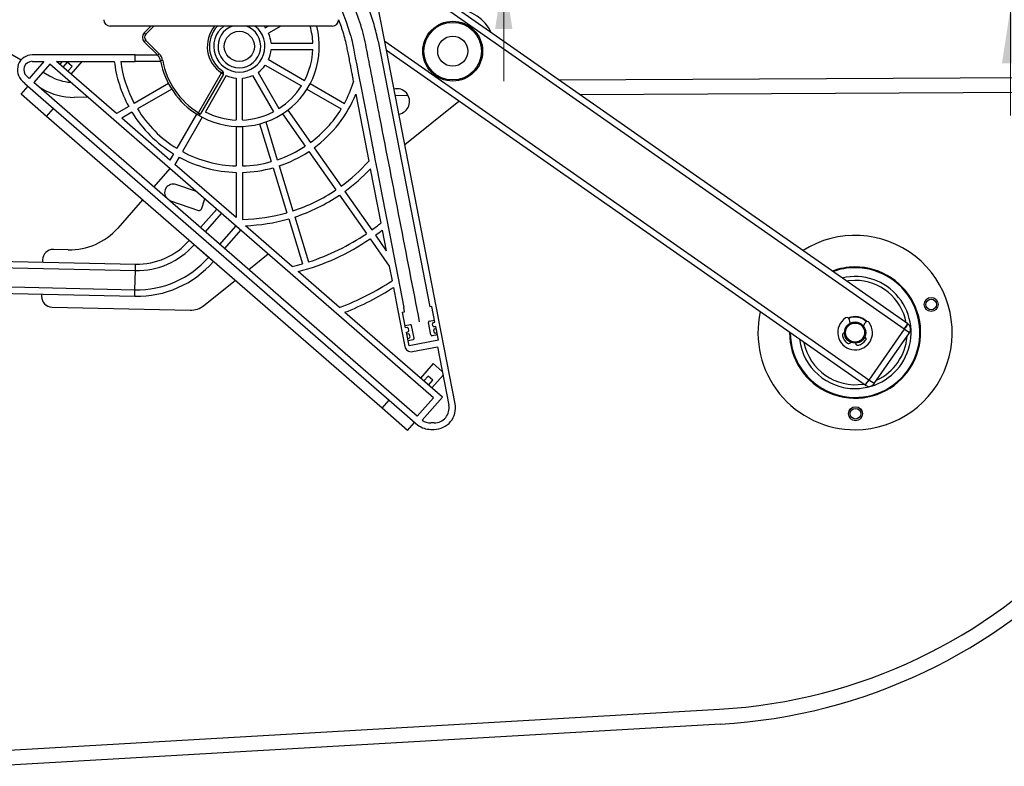
# Paper-space layout 'Sheet1' of a CAD drawing. Units: inches. Extents: x 0.1 to 16.8, y 0.1 to 10.9.
# Drawn here: x 11.4 to 13.7, y 3.2 to 4.9 of the extents above; entities that cross this region are included whole.
import ezdxf

# ---------------------------------------------------------------- set-up
doc = ezdxf.new("R2010")
doc.units = ezdxf.units.IN
doc.header["$MEASUREMENT"] = 0
doc.styles.add('SLDTEXTSTYLE0', font='TXT', dxfattribs={"width": 0.75})
doc.dimstyles.new('SLDDIMSTYLE1', dxfattribs={"dimtxt": 0.125, "dimasz": 0.13, "dimexe": 0, "dimexo": 0.0625, "dimgap": 0.03125, "dimtad": 0, "dimtih": 1, "dimtoh": 1, "dimlfac": 8, "dimrnd": 1e-09, "dimzin": 12, "dimdsep": 46, "dimtxsty": 'SLDTEXTSTYLE0', "dimsah": 1, "dimcen": 0.09, "dimadec": 0, "dimazin": 3, "dimtfac": 1, "dimtmove": 0, "dimatfit": 0, "dimfxl": 0, "dimfrac": 2, "dimtolj": 1, "dimtzin": 12, "dimarcsym": 0})

# ---------------------------------------------------------------- blocks, each defined once
blk = doc.blocks.new('_D_15')
at = {"color": 7, "linetype": 'Continuous', "lineweight": 0}
for p, q in [((12.8106, 5.706), (12.5606, 5.706)), ((12.5606, 5.706), (12.5606, 5.2502)), ((13.009, 5.7051), (12.9709, 5.7051)), ((12.9709, 5.7051), (12.9709, 5.5066)), ((13.4246, 5.7051), (13.4627, 5.7051)), ((13.4627, 5.7051), (13.4627, 5.5066)), ((12.9709, 5.5066), (13.009, 5.5066)), ((13.4627, 5.5066), (13.4246, 5.5066)), ((12.1559, 5.2502), (12.6856, 5.2502)), ((12.2238, 5.0042), (12.6856, 5.0042)), ((12.5606, 5.0042), (12.5606, 4.7542))]:
    blk.add_line(p, q, dxfattribs=at)
at = {"color": 7, "linetype": 'Continuous', "lineweight": 18}
for points in [[(12.5606, 5.2502), (12.5806, 5.3802), (12.5406, 5.3802)], [(12.5606, 5.0042), (12.5406, 4.8742), (12.5806, 4.8742)]]:
    blk.add_solid(points, dxfattribs=at)
at = {"color": 7, "linetype": 'Continuous', "lineweight": 18, "char_height": 0.125, "attachment_point": 1, "style": 'SLDTEXTSTYLE0'}
for s, insert in [('1.97', (13.0552, 5.8916)), ('50.00', (13.009, 5.6678))]:
    blk.add_mtext(s, dxfattribs=dict(at, insert=insert))
blk = doc.blocks.new('_D_16')
at = {"color": 7, "linetype": 'Continuous', "lineweight": 0}
for p, q in [((13.9793, 5.457), (13.7293, 5.457)), ((13.7293, 5.457), (13.7293, 5.0042)), ((14.1778, 5.4561), (14.1397, 5.4561)), ((14.1397, 5.4561), (14.1397, 5.2577)), ((14.5934, 5.4561), (14.6315, 5.4561)), ((14.6315, 5.4561), (14.6315, 5.2577)), ((14.1397, 5.2577), (14.1778, 5.2577)), ((14.6315, 5.2577), (14.5934, 5.2577)), ((12.2238, 5.0042), (13.8543, 5.0042)), ((12.2238, 4.9254), (13.8543, 4.9254)), ((13.7293, 4.9254), (13.7293, 4.6754))]:
    blk.add_line(p, q, dxfattribs=at)
at = {"color": 7, "linetype": 'Continuous', "lineweight": 18}
for points in [[(13.7293, 5.0042), (13.7493, 5.1342), (13.7093, 5.1342)], [(13.7293, 4.9254), (13.7093, 4.7954), (13.7493, 4.7954)]]:
    blk.add_solid(points, dxfattribs=at)
at = {"color": 7, "linetype": 'Continuous', "lineweight": 18, "char_height": 0.125, "attachment_point": 1, "style": 'SLDTEXTSTYLE0'}
for s, insert in [('.63', (14.2701, 5.6426)), ('16.00', (14.1778, 5.4188))]:
    blk.add_mtext(s, dxfattribs=dict(at, insert=insert))

psp = doc.layouts.new('Sheet1')

# ---------------------------------------------------------------- linework, layer by layer
at = {"color": 7, "linetype": 'Continuous', "lineweight": 25}
for p, q in [((13.4926, 4.1948), (12.1655, 5.1223)), ((10.9667, 5.0783), (11.4482, 4.8036)), ((13.4841, 4.1827), (12.2436, 5.0497)), ((12.2854, 4.8494), (12.2495, 5.0342)), ((12.165, 4.8811), (11.6531, 4.8811)), ((11.7316, 4.8657), (11.7471, 4.8811)), ((11.7539, 4.8811), (11.735, 4.8622)), ((12.0108, 4.8775), (12.0171, 4.8811)), ((12.0466, 4.8811), (12.0182, 4.8647)), ((11.7626, 4.8139), (11.7316, 4.8448)), ((11.735, 4.8483), (11.7659, 4.8174)), ((12.0243, 4.8418), (12.1205, 4.8418)), ((12.2709, 4.8465), (12.3899, 4.2342)), ((12.4101, 4.208), (12.2854, 4.8494)), ((13.4024, 4.0657), (12.2861, 4.8459)), ((11.7105, 4.8147), (11.4735, 4.8147)), ((11.7105, 4.7999), (11.7105, 4.8147)), ((11.7105, 4.8147), (11.762, 4.8147)), ((12.0243, 4.827), (12.1205, 4.827)), ((13.3939, 4.0536), (12.2901, 4.8251)), ((11.5003, 4.7999), (11.4661, 4.7606)), ((11.4735, 4.7999), (11.5003, 4.7999)), ((11.5142, 4.7934), (11.4773, 4.7509)), ((12.3982, 4.025), (11.5142, 4.7934)), ((11.5292, 4.7999), (11.6626, 4.7999)), ((11.6678, 4.6795), (11.5292, 4.7999)), ((11.5427, 4.7999), (11.5369, 4.7932)), ((11.554, 4.7979), (11.5443, 4.7868)), ((11.5652, 4.7882), (11.554, 4.7979)), ((11.5629, 4.7706), (11.5884, 4.7999)), ((11.6775, 4.7999), (11.7105, 4.7999)), ((11.7696, 4.7999), (11.7105, 4.7999)), ((12.0108, 4.7913), (12.0941, 4.7432)), ((12.0182, 4.8041), (12.1015, 4.756)), ((11.4983, 4.775), (11.5135, 4.7663)), ((11.5555, 4.7771), (11.5652, 4.7882)), ((11.8567, 4.6814), (11.9097, 4.7731)), ((11.9141, 4.7706), (11.8611, 4.6789)), ((11.994, 4.7745), (12.0421, 4.6912)), ((11.4509, 4.7543), (11.4565, 4.7494)), ((11.4565, 4.7494), (11.4563, 4.7492)), ((11.4563, 4.7492), (11.4934, 4.7169)), ((11.4661, 4.7606), (11.4606, 4.7654)), ((12.3612, 3.9825), (11.4773, 4.7509)), ((11.7875, 4.7486), (11.7086, 4.703)), ((11.9205, 4.7671), (11.8725, 4.6838)), ((11.9435, 4.7609), (11.9435, 4.6648)), ((11.9583, 4.6648), (11.9583, 4.7609)), ((11.9812, 4.7671), (12.0293, 4.6838)), ((12.1143, 4.7486), (12.1932, 4.703)), ((12.688, 4.7571), (14.0689, 4.7641)), ((11.4475, 4.7242), (11.4637, 4.7428)), ((11.5064, 4.673), (11.4475, 4.7242)), ((11.4964, 4.7364), (11.4892, 4.7405)), ((11.7949, 4.7358), (11.716, 4.6903)), ((12.1069, 4.7358), (12.1858, 4.6903)), ((12.2195, 4.7242), (12.2494, 4.5702)), ((14.0691, 4.7297), (12.737, 4.7229)), ((11.4934, 4.7169), (12.3254, 3.9937)), ((11.6019, 4.7172), (11.5703, 4.717)), ((12.3402, 4.7209), (12.3104, 4.7208)), ((12.3322, 4.6085), (12.4569, 4.7085)), ((11.5064, 4.673), (11.5226, 4.6916)), ((11.6958, 4.6957), (11.6678, 4.6795)), ((11.7032, 4.6829), (11.6796, 4.6692)), ((11.8523, 4.6784), (11.8067, 4.5995)), ((12.0506, 4.6791), (12.1028, 4.6045)), ((12.0627, 4.6876), (12.1149, 4.613)), ((12.28, 4.0005), (11.5064, 4.673)), ((11.791, 4.5723), (11.6796, 4.6692)), ((11.8651, 4.671), (11.8195, 4.5921)), ((11.9977, 4.6559), (12.0244, 4.5688)), ((12.0119, 4.6602), (12.0385, 4.5731)), ((11.9435, 4.65), (11.9435, 4.5589)), ((11.9583, 4.65), (11.9583, 4.5589)), ((11.7994, 4.5867), (11.791, 4.5723)), ((12.1113, 4.5924), (12.1734, 4.5037)), ((12.1234, 4.6009), (12.1855, 4.5122)), ((11.8121, 4.5793), (11.8024, 4.5624)), ((11.7909, 4.5528), (11.7538, 4.5105)), ((11.9435, 4.4398), (11.8024, 4.5624)), ((11.9435, 4.5441), (11.9435, 4.4398)), ((11.9583, 4.5441), (11.9583, 4.4358)), ((12.0287, 4.5547), (12.0603, 4.4511)), ((12.0428, 4.559), (12.0745, 4.4554)), ((12.2529, 4.5522), (12.2772, 4.4274)), ((11.8521, 4.4997), (11.8045, 4.5158)), ((12.194, 4.5001), (12.2561, 4.4114)), ((11.7276, 4.4807), (11.6707, 4.4159)), ((11.7894, 4.4796), (11.7918, 4.4786)), ((11.7918, 4.4786), (11.8571, 4.4564)), ((11.8633, 4.4595), (11.8713, 4.483)), ((12.1819, 4.4916), (12.244, 4.4029)), ((11.8615, 4.4169), (11.8987, 4.4592)), ((11.8727, 4.4072), (11.9098, 4.4495)), ((12.0647, 4.437), (12.0963, 4.3334)), ((12.0788, 4.4413), (12.1104, 4.3377)), ((11.9061, 4.3782), (11.9432, 4.4205)), ((11.9172, 4.3685), (11.9544, 4.4108)), ((12.073, 4.3272), (11.9648, 4.4212)), ((12.2804, 4.4111), (12.2896, 4.3635)), ((11.8465, 4.3774), (11.8393, 4.3837)), ((12.2525, 4.3908), (12.2965, 4.3279)), ((12.2646, 4.3993), (12.2896, 4.3635)), ((11.5565, 4.3657), (11.522, 4.3665)), ((11.8797, 4.3481), (11.8465, 4.3774)), ((11.8465, 4.3774), (11.8465, 4.3774)), ((10.6468, 4.3418), (11.7113, 4.318)), ((10.6472, 4.3565), (11.7116, 4.3327)), ((11.4969, 4.3425), (11.4967, 4.3375)), ((11.8797, 4.3481), (11.8799, 4.3483)), ((11.8908, 4.3384), (11.8797, 4.3481)), ((11.8908, 4.3384), (11.8911, 4.3387)), ((11.9727, 4.3203), (12.0173, 4.3561)), ((11.7103, 4.2737), (11.7113, 4.318)), ((11.7113, 4.318), (11.7116, 4.3327)), ((12.1819, 4.2325), (12.0866, 4.3154)), ((12.2965, 4.3279), (12.303, 4.2944)), ((10.6458, 4.2975), (11.7103, 4.2737)), ((11.8692, 4.2373), (11.9412, 4.2951)), ((10.6455, 4.2827), (11.7099, 4.2589)), ((11.7099, 4.2589), (11.7103, 4.2737)), ((12.3061, 4.2788), (12.3156, 4.2297)), ((11.4951, 4.2637), (11.495, 4.2588)), ((11.519, 4.2337), (11.8373, 4.2265)), ((12.3156, 4.2297), (12.3325, 4.1428)), ((12.3271, 4.222), (12.332, 4.2229)), ((12.332, 4.2229), (12.3301, 4.2326)), ((12.3948, 4.2351), (12.3899, 4.2342)), ((12.4018, 4.1989), (12.3948, 4.2351)), ((12.419, 4.0264), (12.1945, 4.2216)), ((12.3342, 4.1857), (12.3271, 4.222)), ((12.3888, 4.2014), (12.4009, 4.2037)), ((12.4102, 4.2074), (12.4101, 4.208)), ((12.4484, 4.0106), (12.4102, 4.2074)), ((13.3571, 4.2048), (13.3585, 4.1962)), ((12.3453, 4.1929), (12.3333, 4.1906)), ((12.3378, 4.1864), (12.3342, 4.1857)), ((12.3416, 4.1797), (12.3407, 4.1845)), ((12.3538, 4.162), (12.3482, 4.191)), ((12.3925, 4.1695), (12.3869, 4.1985)), ((12.3972, 4.1905), (12.3962, 4.1953)), ((12.3982, 4.1982), (12.4018, 4.1989)), ((12.4, 4.176), (12.3991, 4.1808)), ((12.4037, 4.1892), (12.4001, 4.1885)), ((12.401, 4.1837), (12.4046, 4.1844)), ((12.4098, 4.1578), (12.4037, 4.1892)), ((13.3898, 4.1902), (13.3942, 4.1977)), ((13.4841, 4.1827), (13.4024, 4.0657)), ((13.4841, 4.1827), (13.4926, 4.1948)), ((13.4962, 4.1742), (13.4841, 4.1827)), ((12.3361, 4.1761), (12.3397, 4.1768)), ((12.3422, 4.1447), (12.3361, 4.1761)), ((12.3406, 4.1719), (12.337, 4.1712)), ((12.3389, 4.1616), (12.3425, 4.1623)), ((12.3398, 4.1567), (12.3519, 4.1591)), ((12.4098, 4.1578), (12.3422, 4.1447)), ((12.3445, 4.1652), (12.3435, 4.17)), ((12.4075, 4.1699), (12.3954, 4.1675)), ((12.4065, 4.1747), (12.4029, 4.174)), ((13.4145, 4.0573), (13.4962, 4.1742)), ((12.3498, 4.1311), (12.4078, 4.1424)), ((12.4078, 4.1424), (12.4339, 4.0078)), ((13.3599, 4.1517), (13.3607, 4.1526)), ((13.3716, 4.1505), (13.372, 4.1494)), ((12.3979, 4.1034), (12.3689, 4.07)), ((12.4189, 4.0852), (12.3979, 4.1034)), ((12.386, 4.0747), (12.3763, 4.0636)), ((12.3971, 4.065), (12.386, 4.0747)), ((12.3874, 4.0539), (12.3971, 4.065)), ((12.3949, 4.0474), (12.4205, 4.0769)), ((13.3939, 4.0536), (13.4024, 4.0657)), ((13.4145, 4.0573), (13.4024, 4.0657)), ((12.28, 4.0005), (12.2962, 4.0191)), ((12.3612, 3.9825), (12.3982, 4.025)), ((12.3725, 3.973), (12.419, 4.0264)), ((12.3389, 3.9493), (12.28, 4.0005)), ((12.3254, 3.9937), (12.3625, 3.9614)), ((12.3389, 3.9493), (12.3551, 3.9679)), ((12.3625, 3.9614), (12.3628, 3.9618)), ((12.4001, 3.9668), (12.3922, 3.9668)), ((12.3922, 3.952), (12.4001, 3.952)), ((11.3712, 3.2101), (13.0581, 3.3072)), ((13.0601, 3.2728), (11.3732, 3.1757))]:
    psp.add_line(p, q, dxfattribs=at)
at = {"color": 7, "linetype": 'Continuous', "lineweight": 25, "flags": 128}
for points in [[(12.1872, 4.9168), (12.1974, 4.8908), (12.2059, 4.8641), (12.2076, 4.8579), (12.2093, 4.8517), (12.2107, 4.8461), (12.2118, 4.8408), (12.2132, 4.834), (12.2139, 4.8301), (12.2157, 4.8209), (12.2157, 4.8209), (12.2157, 4.8209), (12.2157, 4.8209), (12.2157, 4.8209), (12.2157, 4.8209), (12.2157, 4.8209), (12.2157, 4.8209), (12.2157, 4.8209), (12.2157, 4.8209), (12.2158, 4.8208), (12.2158, 4.8207), (12.2159, 4.82), (12.2164, 4.8176), (12.2183, 4.8077), (12.2215, 4.7914), (12.2259, 4.7685), (12.2316, 4.7391), (12.2386, 4.7032), (12.2469, 4.6608), (12.2564, 4.6119), (12.2574, 4.6066), (12.2584, 4.6012), (12.2595, 4.5959), (12.2605, 4.5906), (12.2615, 4.5853), (12.2626, 4.5799), (12.2636, 4.5746), (12.2693, 4.5453), (12.2795, 4.4929), (12.2977, 4.3995), (12.3301, 4.2326)], [(12.008, 4.8811), (12.009, 4.8799), (12.0108, 4.8775)], [(13.37, 4.2951), (13.3555, 4.2941), (13.3513, 4.2935)]]:
    psp.add_lwpolyline(points, dxfattribs=at)
at = {"color": 7, "linetype": 'Continuous', "lineweight": 25}
for centre, radius in [((12.4429, 4.8234), 0.0689), ((12.4429, 4.8234), 0.0664), ((11.9509, 4.8344), 0.0347), ((12.4429, 4.8234), 0.0347), ((13.546, 4.2398), 0.0162), ((13.546, 4.2398), 0.0123), ((13.3706, 4.175), 0.0245), ((13.3706, 4.175), 0.022), ((13.3716, 3.988), 0.0162), ((13.3716, 3.988), 0.0123)]:
    psp.add_circle(centre, radius, dxfattribs=at)
for centre, radius, start, end in [((12.4429, 4.8234), 0.0984, 26.094, 84.0041), ((11.6531, 4.8959), 0.0148, 180, 270), ((11.9509, 4.8344), 0.1845, 238.4301, 14.6748), ((11.9508, 4.8344), 0.0738, 140.708, 236.1774), ((11.9509, 4.8344), 0.0689, 137.2679, 236.1774), ((11.9509, 4.8344), 0.0591, 127.6585, 52.3415), ((11.9509, 4.8344), 0.0492, 108.1949, 71.8051), ((11.9509, 4.8344), 0.1698, 2.4919, 15.9836), ((12.165, 4.8959), 0.0148, 270, 0), ((11.7421, 4.8553), 0.0148, 135, 225), ((11.7817, 4.9106), 0.0672, 221.899, 226.0155), ((11.742, 4.8553), 0.00984, 135, 225), ((11.9509, 4.8344), 0.0738, 5.7392, 24.2608), ((11.7786, 4.8031), 0.0628, 133.9108, 138.3226), ((11.4735, 4.7803), 0.0344, 90, 229), ((11.8095, 4.7721), 0.0628, 133.9108, 138.3226), ((11.7452, 4.7965), 0.0246, 10.4397, 45), ((11.7451, 4.7965), 0.0295, 10.4397, 45), ((11.9509, 4.8344), 0.0738, 335.7392, 354.2608), ((11.9509, 4.8344), 0.1698, 332.4919, 357.5081), ((11.4735, 4.7803), 0.0197, 90, 229), ((11.9509, 4.8344), 0.2904, 186.8139, 208.5432), ((11.9509, 4.8344), 0.2756, 187.1808, 208.4651), ((11.8111, 4.5945), 0.2107, 100.1191, 101.4234), ((11.9509, 4.8344), 0.1845, 190.4397, 238.4301), ((11.9508, 4.8344), 0.1796, 190.4397, 238.4301), ((11.9509, 4.8344), 0.0738, 305.7392, 324.2608), ((11.9572, 4.7427), 0.0564, 142.3863, 147.4549), ((11.9624, 4.8618), 0.1032, 239.2909, 242.0855), ((11.9098, 4.7731), 0.00492, 330, 56.1774), ((11.5696, 4.8646), 0.1132, 240.291, 266.2455), ((11.9509, 4.8344), 0.0738, 245.7392, 264.2608), ((11.9509, 4.8344), 0.0738, 275.7392, 294.2608), ((11.9509, 4.8344), 0.2756, 331.5349, 342.7015), ((11.5696, 4.8646), 0.1476, 240.291, 270.291), ((11.9509, 4.8344), 0.1698, 302.4919, 327.5081), ((11.9509, 4.8344), 0.2904, 306.4568, 337.6908), ((12.3139, 4.7074), 0.0295, 279.2131, 102.8141), ((11.9509, 4.8344), 0.2904, 211.4568, 238.5432), ((11.9509, 4.8344), 0.2756, 211.5349, 238.4651), ((11.9014, 4.6525), 0.0532, 147.1337, 152.369), ((11.8568, 4.6814), 0.00492, 238.4301, 330), ((11.9094, 4.7701), 0.1032, 239.2909, 242.0855), ((11.9509, 4.8344), 0.1698, 242.4919, 267.5081), ((11.9509, 4.8344), 0.1698, 272.4919, 297.5081), ((11.9509, 4.8344), 0.2756, 306.5349, 328.4651), ((11.9509, 4.8344), 0.2756, 241.5349, 268.4651), ((11.9509, 4.8344), 0.2756, 288.5349, 303.4651), ((11.9509, 4.8344), 0.2904, 288.4568, 303.5432), ((11.9509, 4.8344), 0.2904, 241.4568, 268.5432), ((11.9509, 4.8344), 0.2756, 271.5349, 285.4651), ((11.9509, 4.8344), 0.3986, 306.0611, 318.498), ((11.9509, 4.8344), 0.2904, 271.4568, 285.5432), ((11.9509, 4.8344), 0.4134, 306.0232, 316.9439), ((12.9874, 4.5355), 1.2303, 273.296, 0.291), ((12.9874, 4.5355), 1.2648, 273.296, 0.291), ((11.7982, 4.4972), 0.0197, 71.219, 214.487), ((11.9509, 4.8344), 0.3986, 288.0611, 303.9389), ((11.9509, 4.8344), 0.4134, 288.0232, 303.9768), ((11.8586, 4.4611), 0.00492, 251.219, 341.219), ((11.9509, 4.8344), 0.3986, 271.0611, 285.9389), ((11.9509, 4.8344), 0.4134, 271.9337, 285.9768), ((11.9509, 4.8344), 0.5217, 305.8108, 308.7209), ((11.5598, 4.5133), 0.1476, 268.719, 318.719), ((11.9509, 4.8344), 0.5364, 305.7885, 307.8953), ((11.7152, 4.4926), 0.1599, 268.719, 318.719), ((11.9509, 4.8344), 0.5364, 284.6518, 304.2115), ((11.9509, 4.8344), 0.5217, 287.8108, 304.1892), ((13.3706, 4.175), 0.2239, 270.291, 122.4292), ((11.5215, 4.3419), 0.0246, 88.719, 178.719), ((11.7152, 4.4926), 0.1747, 268.719, 318.719), ((11.7152, 4.4926), 0.2338, 268.719, 318.719), ((11.7152, 4.4926), 0.219, 268.719, 318.719), ((11.9509, 4.8344), 0.5217, 283.5362, 286.1892), ((13.3706, 4.175), 0.1512, 179.7777, 90.291), ((13.3706, 4.175), 0.1494, 180.2592, 90.291), ((13.3706, 4.175), 0.1512, 90.291, 110.3205), ((13.3706, 4.175), 0.1494, 90.291, 109.839), ((11.9509, 4.8344), 0.6447, 291.0004, 303.1104), ((13.3706, 4.175), 0.1291, 270.291, 103.2233), ((13.3706, 4.175), 0.1201, 10.8553, 90.291), ((11.9509, 4.8344), 0.6594, 291.6803, 302.5902), ((11.5196, 4.2583), 0.0246, 178.719, 268.719), ((11.8384, 4.2757), 0.0492, 268.719, 308.719), ((13.3706, 4.175), 0.2239, 167.6689, 270.291), ((12.3893, 4.1989), 0.00246, 101, 191), ((13.3706, 4.175), 0.0401, 123.1078, 35.1669), ((13.3517, 4.204), 0.00547, 9.1374, 123.1078), ((13.3706, 4.175), 0.0369, 43.1466, 115.1282), ((13.3706, 4.175), 0.0357, 43.9266, 114.3481), ((13.3989, 4.1949), 0.00547, 35.1669, 149.1374), ((12.3383, 4.184), 0.00246, 11, 101), ((12.3392, 4.1792), 0.00246, 281, 11), ((12.3458, 4.1905), 0.00246, 11, 101), ((12.3987, 4.1958), 0.00246, 101, 191), ((12.3996, 4.1909), 0.00246, 191, 281), ((12.4015, 4.1813), 0.00246, 101, 191), ((13.4841, 4.1827), 0.0148, 325.0491, 55.0491), ((12.3411, 4.1695), 0.00246, 11, 101), ((12.342, 4.1647), 0.00246, 281, 11), ((12.3514, 4.1615), 0.00246, 281, 11), ((12.3949, 4.17), 0.00246, 191, 281), ((12.4024, 4.1764), 0.00246, 191, 281), ((13.3706, 4.175), 0.1291, 186.8748, 270.291), ((13.3468, 4.1688), 0.00547, 96.7681, 194.5017), ((13.3706, 4.175), 0.0301, 194.5017, 232.9547), ((13.3706, 4.175), 0.0301, 285.32, 323.773), ((13.3905, 4.1604), 0.00547, 323.773, 61.5066), ((13.3706, 4.175), 0.1201, 294.4088, 355.6894), ((12.347, 4.1456), 0.0148, 191, 281), ((13.3706, 4.175), 0.1201, 190.8553, 279.2428), ((13.3558, 4.1553), 0.00547, 232.9547, 319.1374), ((13.3771, 4.1512), 0.00547, 199.1374, 285.32), ((13.4024, 4.0657), 0.0148, 235.0491, 325.0491), ((12.4001, 4.0012), 0.0492, 270, 11), ((12.4001, 4.0012), 0.0344, 270, 11), ((12.3922, 4.0012), 0.0344, 235.1491, 270), ((12.3922, 4.0012), 0.0492, 233.3001, 270)]:
    psp.add_arc(centre, radius, start, end, dxfattribs=at)
for points, knots in [([(12.2709, 4.8465), (12.2696, 4.8528), (12.2669, 4.8657), (12.2615, 4.8846), (12.2556, 4.9035), (12.249, 4.922), (12.2392, 4.9459), (12.2253, 4.9747), (12.2063, 5.0077), (12.1915, 5.0283), (12.1841, 5.0385)], [0, 0, 0, 0, 0.090942, 0.185318, 0.278103, 0.370249, 0.463142, 0.64235, 0.821348, 1, 1, 1, 1]), ([(12.3666, 4.1996), (12.3362, 4.3556), (12.3025, 4.5292), (12.2654, 4.7202), (12.2551, 4.7728), (12.2451, 4.8253), (12.234, 4.8779), (12.2152, 4.9283), (12.1971, 4.9666), (12.1833, 4.9867), (12.1797, 4.9919)], [0, 0, 0, 0, 0.583286, 0.648757, 0.714227, 0.779698, 0.84517, 0.910795, 0.976684, 1, 1, 1, 1]), ([(12.1797, 4.8958), (12.1807, 4.8933), (12.1838, 4.8854), (12.1883, 4.8717), (12.1933, 4.8548), (12.1971, 4.8395), (12.1998, 4.8254), (12.2024, 4.8121), (12.205, 4.7989), (12.2074, 4.7864), (12.2096, 4.7751), (12.2118, 4.7638), (12.2133, 4.7562), (12.214, 4.7524)], [0, 0, 0, 0, 0.055313, 0.171266, 0.294393, 0.412245, 0.492131, 0.585072, 0.688029, 0.766022, 0.844014, 0.922007, 1, 1, 1, 1]), ([(13.4926, 4.1948), (13.4926, 4.1948), (13.4926, 4.1948), (13.4926, 4.1948), (13.4926, 4.1948), (13.4926, 4.1948), (13.4926, 4.1948), (13.4926, 4.1948), (13.4925, 4.1947), (13.4921, 4.1941), (13.4909, 4.1924), (13.4889, 4.1896), (13.4865, 4.1861), (13.4848, 4.1837), (13.4841, 4.1827)], [0, 0, 0, 0, 0.000021, 0.000064, 0.000234, 0.000916, 0.003642, 0.014546, 0.058188, 0.234335, 0.410482, 0.625011, 0.839539, 1, 1, 1, 1]), ([(13.4024, 4.0657), (13.4014, 4.0644), (13.3995, 4.0616), (13.397, 4.058), (13.395, 4.0553), (13.3941, 4.0539), (13.3939, 4.0536), (13.3939, 4.0536), (13.3939, 4.0536)], [0, 0, 0, 0, 0.214694, 0.429388, 0.644081, 0.858775, 0.999979, 1, 1, 1, 1])]:
    psp.add_open_spline(points, degree=3, knots=knots, dxfattribs=at)

# ---------------------------------------------------------------- dimensions: what is measured, and where the dimension line sits
at = {"color": 7, "linetype": 'Continuous', "lineweight": 18}
for base, p1, picture, middle in [((12.5606, 5.0042), (12.1059, 5.2502), '_D_15', (12.5606, 5.706)), ((13.7293, 5.0042), (12.1738, 4.9254), '_D_16', (13.7293, 5.457))]:
    dim = psp.add_linear_dim(base=base, p1=p1, p2=(12.1738, 5.0042), angle=90, dimstyle='SLDDIMSTYLE1', dxfattribs=at)
    dim.commit()
    dim.dimension.update_dxf_attribs({"geometry": picture, "text_midpoint": middle, "dimtype": 160})

doc.saveas('drawing.dxf')
